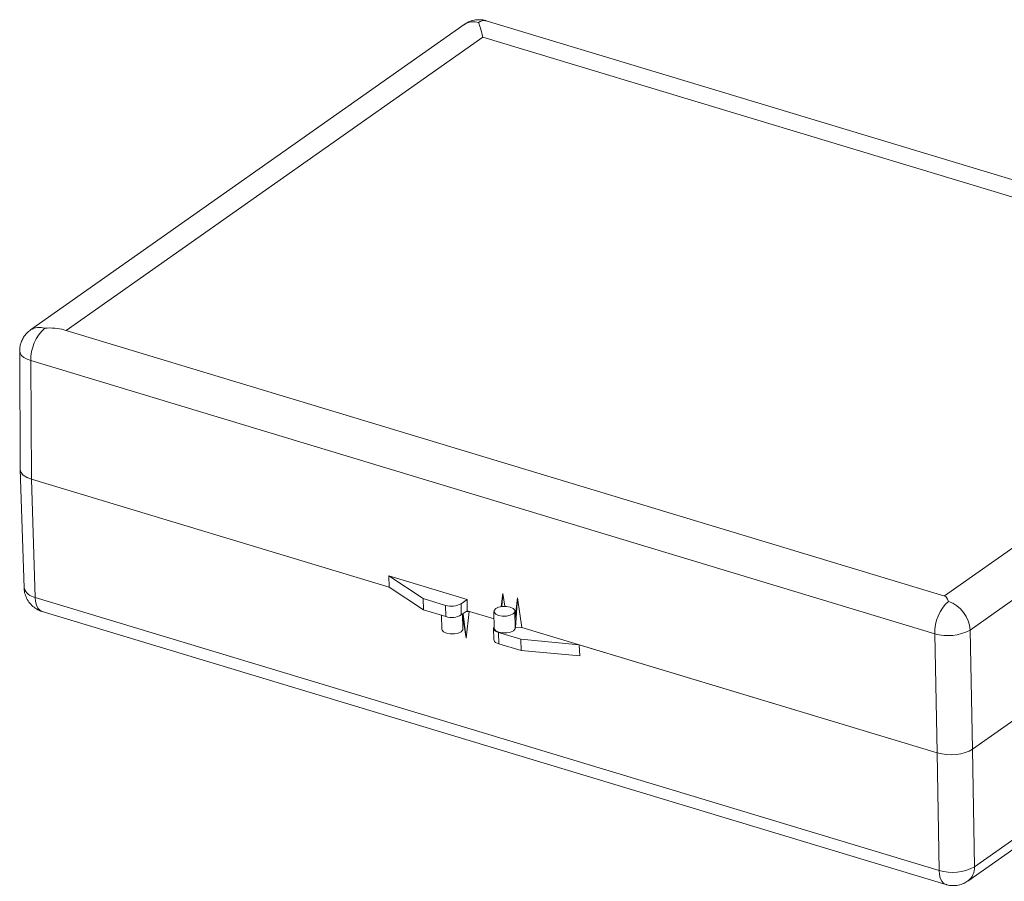
# Model space of a CAD drawing. Units: millimetres. Extents: x 2 to 294, y 2 to 208.
# Drawn here: x 175 to 252, y 39 to 107 of the extents above; entities that cross this region are included whole.
import ezdxf

# ---------------------------------------------------------------- set-up
doc = ezdxf.new("R2010")
doc.units = ezdxf.units.MM
doc.linetypes.add('SLD-Solido', pattern=[0])

msp = doc.modelspace()

# ---------------------------------------------------------------- linework, layer by layer
at = {"color": 7, "linetype": 'SLD-Solido', "lineweight": 15}
for p, q in [((209.943, 106.2086), (175.8423, 82.1966)), ((282.7159, 85.0322), (211.6727, 106.4879)), ((178.6395, 82.1535), (211.3889, 105.214)), ((280.4453, 84.3584), (211.3889, 105.214)), ((247.6959, 61.2979), (280.4453, 84.3584)), ((247.721, 61.2903), (178.4662, 82.2059)), ((283.793, 82.633), (249.6923, 58.6211)), ((174.9938, 80.5519), (175.0378, 71.2343)), ((246.9153, 58.3315), (175.8721, 79.7871)), ((175.8721, 79.7871), (175.916, 70.4755)), ((249.8882, 49.2636), (284.0919, 73.348)), ((175.038, 71.2223), (175.337, 61.9312)), ((204.0444, 61.9805), (175.916, 70.4755)), ((175.916, 70.4755), (176.2149, 61.1905)), ((250.0351, 40.0245), (284.1358, 64.0364)), ((210.157, 61.0186), (204.0143, 62.8737)), ((204.0143, 62.8737), (204.0444, 61.9805)), ((204.0143, 62.8737), (206.7153, 61.094)), ((249.5307, 38.9046), (283.6314, 62.9166)), ((204.0444, 61.9805), (206.7316, 60.2099)), ((176.2149, 61.1905), (247.2581, 39.7349)), ((212.8385, 60.4625), (212.9752, 61.4935)), ((212.9752, 61.4935), (212.9026, 60.4719)), ((212.9752, 61.4935), (213.123, 60.4857)), ((213.9304, 59.6074), (214.1342, 61.1434)), ((214.1342, 61.1434), (213.9666, 58.7866)), ((214.1342, 61.1434), (214.4732, 58.8309)), ((206.7153, 61.094), (208.4745, 60.5627)), ((206.7153, 61.094), (206.7316, 60.2099)), ((208.4745, 60.5627), (208.4908, 59.6786)), ((210.157, 61.0186), (209.6895, 60.6894)), ((209.7058, 59.8053), (209.6895, 60.6894)), ((210.157, 61.0186), (210.1684, 60.131)), ((176.7578, 60.081), (247.801, 38.6253)), ((206.7316, 60.2099), (208.4908, 59.6786)), ((208.1608, 59.7783), (208.181, 58.6827)), ((209.7058, 59.8053), (210.1684, 60.131)), ((209.8307, 58.7131), (209.8092, 59.8782)), ((210.0765, 57.9733), (209.8138, 59.6324)), ((210.0765, 57.9733), (209.8436, 59.9024)), ((210.0638, 60.0574), (210.3339, 60.081)), ((210.3339, 60.081), (210.0765, 57.9733)), ((210.1684, 60.131), (212.2823, 59.4926)), ((212.2714, 60.0849), (212.2958, 58.7588)), ((213.9455, 58.7892), (213.9211, 60.1153)), ((213.9666, 58.7866), (213.9447, 58.831)), ((214.4732, 58.8309), (213.9666, 58.7866)), ((214.4732, 58.8309), (247.1112, 48.974)), ((212.2458, 58.7579), (212.2621, 57.8738)), ((214.3892, 57.8972), (212.63, 58.4285)), ((212.6463, 57.5444), (212.63, 58.4285)), ((247.1112, 48.974), (246.9153, 58.3315)), ((249.8882, 49.2636), (249.6923, 58.6211)), ((214.4055, 57.0131), (212.6463, 57.5444)), ((218.9828, 57.469), (214.3892, 57.8972)), ((214.4055, 57.0131), (214.3892, 57.8972)), ((247.1112, 48.974), (218.9828, 57.469)), ((219.0227, 56.5827), (218.9828, 57.469)), ((219.0227, 56.5827), (214.4055, 57.0131)), ((247.2581, 39.7349), (247.1112, 48.974)), ((250.0351, 40.0245), (249.8882, 49.2636))]:
    msp.add_line(p, q, dxfattribs=at)
at = {"color": 8, "linetype": 'SLD-Solido', "lineweight": 15, "flags": 128}
for points in [[(175.8721, 79.7871), (175.5706, 79.9026), (175.3238, 80.0433), (175.1412, 80.204), (175.0298, 80.3784), (174.9938, 80.5598), (174.9939, 80.5656)], [(176.2149, 61.1905), (176.2444, 60.8641), (176.3154, 60.5807), (176.4252, 60.3511), (176.5696, 60.1839), (176.7432, 60.0856), (176.7578, 60.081)], [(247.8004, 38.6255), (247.7864, 38.63), (247.6128, 38.7283), (247.4684, 38.8954), (247.3586, 39.125), (247.2876, 39.4084), (247.2581, 39.7349)]]:
    msp.add_lwpolyline(points, dxfattribs=at)
at = {"color": 7, "linetype": 'SLD-Solido', "lineweight": 15, "flags": 128}
for points in [[(213.7792, 59.8938), (213.5502, 59.7849), (213.2521, 59.7239), (212.9302, 59.7202), (212.6336, 59.7744), (212.4075, 59.8781), (212.2862, 60.0156), (212.2882, 60.166), (212.4132, 60.3064), (212.6423, 60.4153), (212.9404, 60.4763), (213.2622, 60.48), (213.5588, 60.4258), (213.785, 60.3221), (213.9063, 60.1846), (213.9042, 60.0342), (213.7792, 59.8938)], [(212.63, 58.4285), (212.4981, 58.4778), (212.3902, 58.5385), (212.3103, 58.6083), (212.2615, 58.6844), (212.2458, 58.7639), (212.2637, 58.8439), (212.2933, 58.8949)], [(208.181, 58.6827), (208.1958, 58.6135), (208.3171, 58.4759), (208.5433, 58.3722), (208.8398, 58.3181), (209.1617, 58.3218), (209.4598, 58.3827), (209.6888, 58.4917), (209.8139, 58.632), (209.8307, 58.7131)], [(213.8036, 58.5677), (213.5746, 58.4588), (213.2765, 58.3978), (212.9546, 58.3941), (212.6581, 58.4482), (212.4319, 58.552), (212.3106, 58.6895), (212.2958, 58.7588)], [(213.9455, 58.7892), (213.9287, 58.7081), (213.8036, 58.5677)], [(212.6463, 57.5444), (212.5144, 57.5937), (212.4065, 57.6544), (212.3266, 57.7242), (212.2778, 57.8003), (212.2621, 57.8738)]]:
    msp.add_lwpolyline(points, dxfattribs=at)
at = {"color": 8, "linetype": 'SLD-Solido', "lineweight": 15}
for centre, radius, start, end in [((210.637, 105.142), 1.2725, 70.494592, 123.052724), ((211.5155, 105.7964), 0.7091, 77.191109, 129.76986), ((176.5364, 81.1306), 1.2719, 70.488701, 123.200563), ((176.3423, 62.232), 1.0493, 196.659291, 263.027506), ((248.7362, 39.936), 1.3019, 307.61239, 3.894788)]:
    msp.add_arc(centre, radius, start, end, dxfattribs=at)
at = {"color": 7, "linetype": 'SLD-Solido', "lineweight": 15}
for centre, radius, start, end in [((179.1717, 79.8781), 3.3008, 132.042251, 181.579831), ((208.9328, 62.0564), 1.5625, 252.942492, 298.964807), ((250.2149, 58.4225), 3.3008, 132.042251, 181.579831), ((247.1649, 58.4861), 2.531, 3.057171, 70.629828), ((208.9491, 61.1723), 1.5625, 252.942492, 298.964807), ((247.9542, 61.8282), 3.6478, 253.452079, 298.45522), ((248.3138, 43.071), 3.4992, 252.440267, 299.467033)]:
    msp.add_arc(centre, radius, start, end, dxfattribs=at)
for centre, major_axis, ratio, start_param, end_param in [((211.0945, 104.5733), (-0.3533, 2.1876), 0.1838276, 4.9798261, 5.6233272), ((176.9938, 80.5613), (2.7631, 0.4462), 0.6280085, 0.9109382, 1.4814633), ((177.0376, 71.2652), (1.9998, 0.0369), 0.4670116, 3.1351814, 4.1083835), ((177.0376, 71.2652), (1.9998, 0.0369), 0.4670116, 3.1480039, 4.1083835), ((248.037, 59.1057), (-0.3533, 2.1876), 0.1838276, 5.6233272, 6.1938523), ((248.2326, 49.7637), (1.9997, 0.0368), 0.4670781, 4.1085017, 5.6792219), ((248.2326, 49.7637), (1.9997, 0.0368), 0.4670781, 4.1085017, 5.6792219)]:
    msp.add_ellipse(centre, major_axis=major_axis, ratio=ratio, start_param=start_param, end_param=end_param, dxfattribs=at)
for points, knots in [([(211.6744, 106.4807), (211.6532, 106.4893), (211.492, 106.5545), (211.1593, 106.5844), (210.7037, 106.5524), (210.2842, 106.4249), (210.0515, 106.2705), (209.9472, 106.2013)], [0, 0, 0, 0, 0.0378565, 0.2873496, 0.5396865, 0.7937002, 1, 1, 1, 1]), ([(175.8407, 82.1897), (175.7399, 82.1122), (175.53, 81.9506), (175.3022, 81.6481), (175.1464, 81.3478), (175.0483, 81.0547), (175.0013, 80.8007), (174.9958, 80.6337), (174.9938, 80.5749)], [0, 0, 0, 0, 0.2007102, 0.4184249, 0.5930363, 0.7352477, 0.9069148, 1, 1, 1, 1]), ([(175.3482, 61.9324), (175.3471, 61.8764), (175.3432, 61.6711), (175.439, 61.3207), (175.6354, 60.9086), (175.9313, 60.5443), (176.3106, 60.2647), (176.6006, 60.1104), (176.7607, 60.0806), (176.7632, 60.0802)], [0, 0, 0, 0, 0.0672596, 0.2467618, 0.4296825, 0.6153295, 0.8039251, 0.9970195, 1, 1, 1, 1]), ([(247.8001, 38.6322), (247.8211, 38.6237), (247.982, 38.5586), (248.3144, 38.5288), (248.77, 38.5608), (249.1895, 38.6883), (249.4222, 38.8427), (249.5265, 38.9119)], [0, 0, 0, 0, 0.0373393, 0.2869666, 0.5394391, 0.7935893, 1, 1, 1, 1])]:
    msp.add_open_spline(points, degree=3, knots=knots, dxfattribs=at)

doc.saveas('drawing.dxf')
